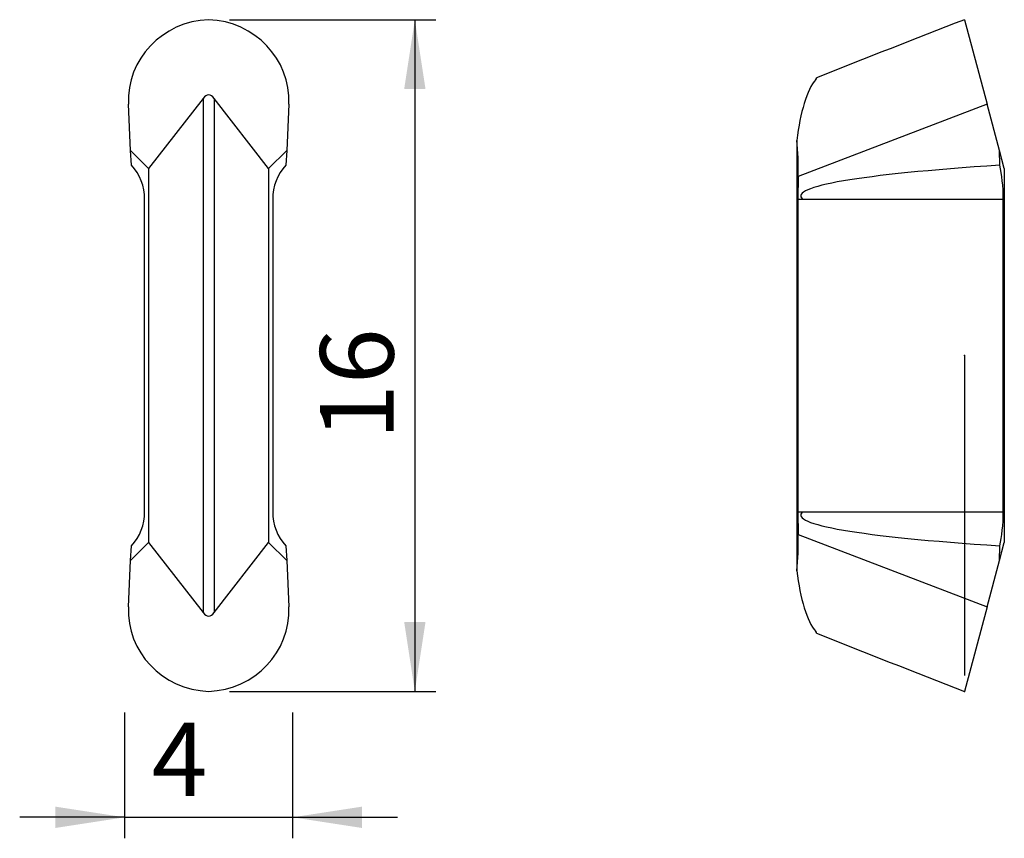
# Model space of a CAD drawing. Units: millimetres. Extents: x 114.5 to 161.4, y 107.7 to 146.7.
import ezdxf

# ---------------------------------------------------------------- set-up
doc = ezdxf.new("R2010")
doc.units = ezdxf.units.MM
doc.header["$PDSIZE"] = -1
doc.linetypes.add('SLD-Durchgehend', pattern=[0])
doc.linetypes.add('SLD-Punktstrich', pattern=[19.05, 15.24, -1.27, 1.27, -1.27])
doc.layers.add('1', color=4, linetype='Continuous')
doc.layers.add('2', color=7, linetype='SLD-Durchgehend')
doc.styles.add('SLDTEXTSTYLE0', font='TXT', dxfattribs={"width": 0.75})
doc.dimstyles.new('SLDDIMSTYLE0', dxfattribs={"dimtxt": 3.5, "dimasz": 3.302, "dimexe": 0, "dimexo": 0.0625, "dimgap": 0.875, "dimtad": 1, "dimlfac": 0.5, "dimrnd": 1e-09, "dimzin": 12, "dimdsep": 46, "dimtxsty": 'SLDTEXTSTYLE0', "dimsah": 1, "dimcen": 0.09, "dimadec": 0, "dimazin": 3, "dimtfac": 1, "dimtmove": 0, "dimatfit": 0, "dimfxl": 1, "dimfrac": 2, "dimtolj": 1, "dimtzin": 12, "dimarcsym": 0})
doc.dimstyles.new('SLDDIMSTYLE1', dxfattribs={"dimtxt": 3.5, "dimasz": 3.302, "dimexe": 0, "dimexo": 0.0625, "dimgap": 0.875, "dimtad": 1, "dimlfac": 0.5, "dimrnd": 1e-09, "dimzin": 12, "dimdsep": 46, "dimtxsty": 'SLDTEXTSTYLE0', "dimsah": 1, "dimcen": 0.09, "dimadec": 0, "dimazin": 3, "dimtfac": 1, "dimtofl": 0, "dimtmove": 0, "dimatfit": 3, "dimfxl": 1, "dimfrac": 2, "dimtolj": 1, "dimtzin": 12, "dimarcsym": 0})

# ---------------------------------------------------------------- blocks, each defined once
blk = doc.blocks.new('_D')
at = {"layer": '2', "color": 7, "true_color": 0xffffff}
for p, q in [((119.496, 113.673), (119.496, 107.676)), ((127.496, 113.673), (127.496, 107.676)), ((119.496, 108.676), (114.496, 108.676)), ((119.496, 108.676), (127.496, 108.676)), ((127.496, 108.676), (132.496, 108.676))]:
    blk.add_line(p, q, dxfattribs=at)
for points in [[(119.496, 108.676), (116.194, 109.184), (116.194, 108.168)], [(127.496, 108.676), (130.798, 108.168), (130.798, 109.184)]]:
    blk.add_solid(points, dxfattribs=at)
at = {"layer": '2', "color": 7, "true_color": 0xffffff, "insert": (120.781, 113.188, 5.56), "char_height": 3.5, "attachment_point": 1, "style": 'SLDTEXTSTYLE0'}
blk.add_mtext('4', dxfattribs=at)
blk = doc.blocks.new('_D_1')
at = {"layer": '2', "color": 7, "true_color": 0xffffff}
for p, q in [((124.496, 146.67), (134.318, 146.67)), ((133.318, 146.67), (133.318, 114.676)), ((124.496, 114.676), (134.318, 114.676))]:
    blk.add_line(p, q, dxfattribs=at)
for points in [[(133.318, 146.67), (132.81, 143.368), (133.826, 143.368)], [(133.318, 114.676), (133.826, 117.978), (132.81, 117.978)]]:
    blk.add_solid(points, dxfattribs=at)
at = {"layer": '2', "color": 7, "true_color": 0xffffff, "insert": (128.806, 126.665, 5.56), "char_height": 3.5, "attachment_point": 1, "rotation": 90, "style": 'SLDTEXTSTYLE0'}
blk.add_mtext('16', dxfattribs=at)

msp = doc.modelspace()

# ---------------------------------------------------------------- linework, layer by layer
at = {"color": 7, "linetype": 'SLD-Punktstrich'}
msp.add_line((159.496, 130.673), (159.496, 114.673), dxfattribs=at)
at = {"layer": '1', "color": 4, "true_color": 0x00ffff}
for p, q in [((159.497, 146.67), (160.575, 142.648)), ((152.454, 143.9), (152.444, 143.879)), ((119.777, 140.442), (119.678, 142.648)), ((123.235, 142.92), (120.637, 139.582)), ((123.235, 142.92), (123.235, 118.425)), ((123.756, 142.92), (123.756, 118.425)), ((126.354, 139.582), (123.756, 142.92)), ((127.314, 142.648), (127.214, 140.442)), ((160.575, 142.648), (151.582, 139.196)), ((161.166, 140.442), (160.575, 142.648)), ((151.516, 140.922), (151.516, 120.423)), ((119.819, 139.74), (119.777, 140.442)), ((120.637, 139.582), (119.777, 140.442)), ((127.214, 140.442), (126.354, 139.582)), ((127.214, 140.442), (127.172, 139.74)), ((161.177, 139.74), (161.166, 140.442)), ((161.396, 139.582), (161.166, 140.442)), ((120.637, 139.582), (120.637, 121.764)), ((126.354, 139.582), (126.354, 121.764)), ((161.396, 139.582), (161.396, 121.764)), ((151.582, 139.196), (151.564, 138.123)), ((120.446, 123.223), (120.446, 138.123)), ((126.546, 138.123), (126.546, 123.223)), ((151.564, 138.123), (151.779, 138.123)), ((151.568, 138.123), (151.568, 123.223)), ((151.779, 138.123), (161.345, 138.123)), ((161.345, 123.223), (161.345, 138.123)), ((151.564, 123.223), (151.582, 122.15)), ((151.568, 123.223), (151.779, 123.223)), ((151.779, 123.223), (161.345, 123.223)), ((151.582, 122.15), (160.575, 118.698)), ((119.777, 120.904), (120.637, 121.764)), ((119.777, 120.904), (119.819, 121.606)), ((120.637, 121.764), (123.235, 118.425)), ((123.756, 118.425), (126.354, 121.764)), ((126.354, 121.764), (127.214, 120.904)), ((127.172, 121.606), (127.214, 120.904)), ((161.166, 120.904), (161.396, 121.764)), ((161.166, 120.904), (161.177, 121.606)), ((119.678, 118.698), (119.777, 120.904)), ((127.214, 120.904), (127.314, 118.698)), ((160.575, 118.698), (161.166, 120.904)), ((160.575, 118.698), (159.497, 114.676))]:
    msp.add_line(p, q, dxfattribs=at)
for centre, start, end in [((118.046, 138.123), 0, 42.3632), ((128.946, 138.123), 137.6368, 180), ((118.046, 123.223), 317.6368, 0), ((128.946, 123.223), 180, 222.3632)]:
    msp.add_arc(centre, 2.4, start, end, dxfattribs=at)
for centre, major_axis, ratio, start_param, end_param in [((123.685, 142.788), (3.984, -0.478), 0.967653, 1.733487, 3.300864), ((123.307, 142.788), (3.984, 0.478), 0.967653, 6.123914, 7.691291), ((162.918, 143.702), (-50.484, -19.379), 0.073971, 4.751799, 4.892707), ((152.778, 139.809), (0.137, 4.301), 0.311083, 0.378239, 1.318928), ((123.496, 140.097), (0, 2.986), 0.267949, 5.951573, 6.614798), ((150.486, 138.929), (0.148, 4.317), 0.252164, 4.782818, 5.200829), ((194.402, 138.123), (42.7, -0.145), 0.056104, 2.462622, 3.201999), ((160.702, 138.123), (0, 2.4), 0.267949, 4.712389, 5.451766), ((194.402, 123.223), (42.7, 0.145), 0.056104, 3.081186, 3.820564), ((160.702, 123.223), (0, 2.4), 0.267949, 3.973012, 4.712389), ((150.486, 122.416), (-0.148, 4.317), 0.252164, 4.223949, 4.64196), ((152.778, 121.536), (-0.137, 4.301), 0.311083, 1.822665, 2.763354), ((123.685, 118.558), (3.984, 0.478), 0.967653, 2.982321, 4.549698), ((123.307, 118.558), (3.984, -0.478), 0.967653, 4.87508, 6.442457), ((123.496, 121.248), (0, 2.986), 0.267949, 2.80998, 3.473205), ((162.918, 117.644), (-50.484, 19.379), 0.073971, 1.390479, 1.531386)]:
    msp.add_ellipse(centre, major_axis=major_axis, ratio=ratio, start_param=start_param, end_param=end_param, dxfattribs=at)
for points in [[(152.411, 143.822), (152.439, 143.856), (152.454, 143.883), (152.454, 143.9)], [(152.454, 117.445), (152.454, 117.463), (152.439, 117.49), (152.411, 117.524)]]:
    msp.add_open_spline(points, degree=3, dxfattribs=at)
for p in [(159.496, 130.673), (159.496, 114.673), (159.496, 114.673), (159.496, 114.673)]:
    msp.add_point(p, dxfattribs=at)

# ---------------------------------------------------------------- dimensions: what is measured, and where the dimension line sits
at = {"layer": '2', "color": 7, "true_color": 0xffffff}
dim = msp.add_linear_dim(base=(133.318, 114.676), p1=(123.496, 146.67), p2=(123.496, 114.676), angle=90, dimstyle='SLDDIMSTYLE1', dxfattribs=at)
dim.commit()
dim.dimension.update_dxf_attribs({"geometry": '_D_1', "text_midpoint": (133.318, 130.673), "dimtype": 160})
dim = msp.add_linear_dim(base=(127.496, 108.676), p1=(119.496, 114.673), p2=(127.496, 114.673), dimstyle='SLDDIMSTYLE0', dxfattribs=at)
dim.commit()
dim.dimension.update_dxf_attribs({"geometry": '_D', "text_midpoint": (123.496, 108.676), "dimtype": 160})

doc.saveas('drawing.dxf')
